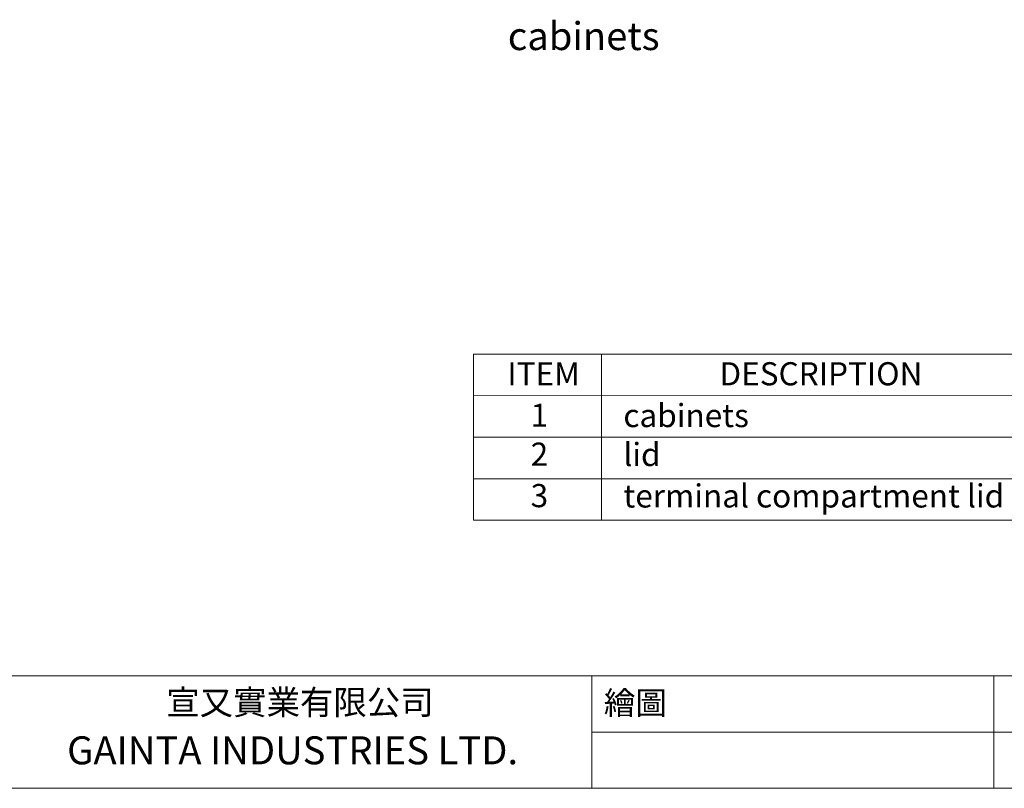
# Model space of a CAD drawing. Units: millimetres. Extents: x 5 to 847, y 3 to 276.
# Drawn here: x 436 to 585, y 3 to 119 of the extents above; entities that cross this region are included whole.
import ezdxf

# ---------------------------------------------------------------- set-up
doc = ezdxf.new("R2010")
doc.units = ezdxf.units.MM
doc.styles.add('SLDTEXTSTYLE0', font='TXT', dxfattribs={"width": 0.75})
doc.styles.add('SLDTEXTSTYLE1', font='TXT', dxfattribs={"width": 0.75, "bigfont": 'bigfont'})
doc.styles.add('SLDTEXTSTYLE2', font='TXT', dxfattribs={"width": 0.7})

msp = doc.modelspace()

# ---------------------------------------------------------------- linework, layer by layer
at = {"color": 0, "linetype": 'Continuous', "lineweight": 0}
for p, q in [((504.37, 68.5879), (504.37, 43.4991)), ((767.9208, 68.5879), (504.37, 68.5879)), ((523.7512, 68.5879), (523.7512, 43.4991)), ((504.37, 62.3157), (767.9208, 62.3986)), ((504.37, 56.0435), (767.9208, 56.0435)), ((504.37, 49.7713), (767.9208, 49.732)), ((767.9208, 43.4915), (504.37, 43.4915))]:
    msp.add_line(p, q, dxfattribs=at)
at = {"color": 7, "linetype": 'Continuous', "lineweight": 0}
for p, q in [((426.0829, 19.936), (847.3524, 19.936)), ((522.2743, 19.936), (522.2743, 2.9302)), ((583.0933, 19.936), (583.0933, 2.9302)), ((522.2743, 11.4331), (686.223, 11.4331)), ((847.3524, 2.9302), (426.0829, 2.9302))]:
    msp.add_line(p, q, dxfattribs=at)

# ---------------------------------------------------------------- texts
at = {"color": 7, "linetype": 'Continuous', "lineweight": 0, "attachment_point": 1}
for s, insert, char_height, style in [('cabinets', (509.5796, 118.851), 4.23333, 'SLDTEXTSTYLE1'), ('宣又實業有限公司', (457.9398, 17.795), 3.70417, 'SLDTEXTSTYLE0'), ('繪圖', (524.1035, 17.5968), 3.5, 'SLDTEXTSTYLE0'), ('GAINTA INDUSTRIES LTD.', (442.9319, 10.7911), 4.233333, 'SLDTEXTSTYLE1')]:
    msp.add_mtext(s, dxfattribs=dict(at, insert=insert, char_height=char_height, style=style))
at = {"color": 0, "linetype": 'Continuous', "lineweight": 0, "char_height": 3.5, "attachment_point": 1, "style": 'SLDTEXTSTYLE2'}
for s, insert in [('ITEM', (509.5186, 67.3955)), ('DESCRIPTION', (541.5825, 67.3955)), ('1', (513.0349, 61.1233)), ('cabinets', (527.0575, 61.0762)), ('2', (513.0349, 55.2341)), ('lid', (527.0575, 55.187)), ('terminal compartment lid', (527.0575, 48.9148)), ('3', (513.0349, 48.9618))]:
    msp.add_mtext(s, dxfattribs=dict(at, insert=insert))

doc.saveas('drawing.dxf')
